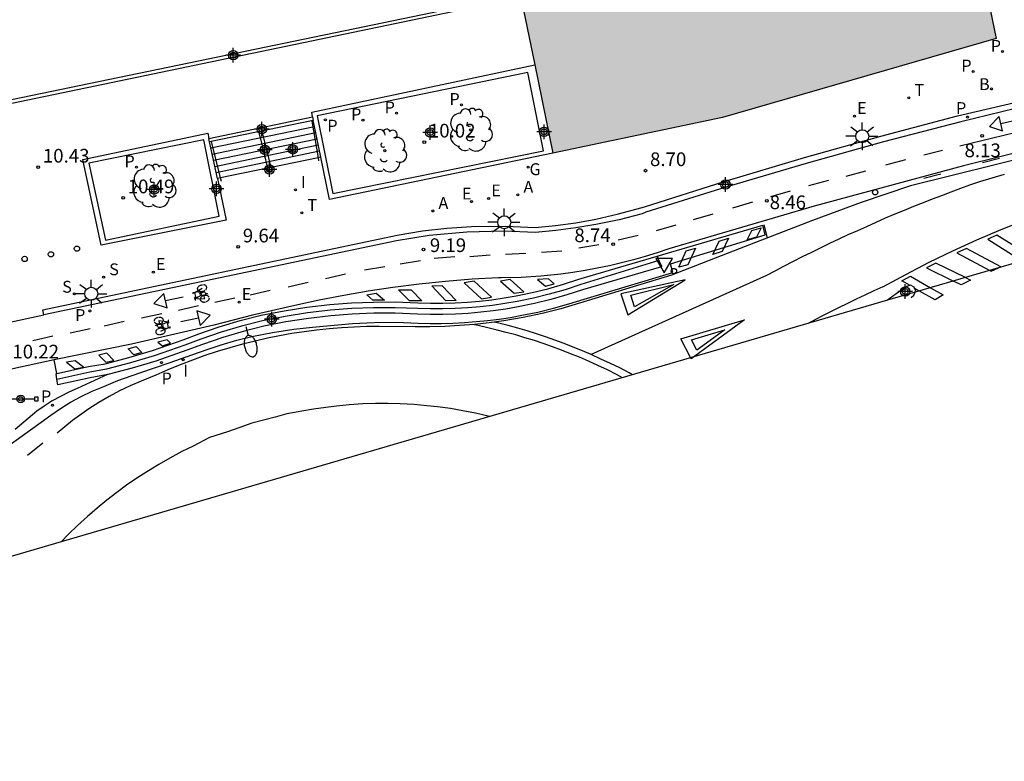
# Model space of a CAD drawing. Units: metres. Extents: x 585893 to 586244, y 4797039 to 4797291.
# Drawn here: x 586024 to 586077, y 4797128 to 4797168 of the extents above; entities that cross this region are included whole.
import ezdxf

# ---------------------------------------------------------------- set-up
doc = ezdxf.new("R2010")
doc.units = ezdxf.units.M
doc.header["$MEASUREMENT"] = 0
for name, color, linetype in [('010103', 9, 'Continuous'), ('020204', 9, 'Continuous'), ('020308', 9, 'Continuous'), ('060106', 9, 'Continuous'), ('060108', 9, 'Continuous'), ('060112', 1, 'Continuous'), ('060113', 4, 'Continuous'), ('060117', 9, 'Continuous'), ('060141', 9, 'Continuous'), ('070105', 6, 'Continuous'), ('070108', 9, 'Continuous'), ('090210', 9, 'Continuous'), ('090212', 9, 'Continuous'), ('100116', 71, 'Continuous'), ('100202', 3, 'Continuous'), ('200202', 4, 'Continuous'), ('200205', 4, 'Continuous'), ('200302', 4, 'Continuous'), ('200305', 4, 'Continuous'), ('210102', 4, 'Continuous'), ('210203', 4, 'Continuous'), ('210204', 9, 'Continuous'), ('210205', 4, 'Continuous'), ('210303', 4, 'Continuous'), ('210304', 9, 'Continuous'), ('210305', 4, 'Continuous'), ('220207', 9, 'Continuous'), ('220307', 9, 'Continuous'), ('230204', 9, 'Continuous'), ('230304', 9, 'Continuous'), ('240205', 1, 'Continuous'), ('240305', 1, 'Continuous'), ('250202', 9, 'Continuous'), ('250206', 9, 'Continuous'), ('260101', 9, 'Continuous'), ('260202', 9, 'Continuous'), ('260205', 9, 'Continuous'), ('260207', 1, 'Continuous'), ('270204', 9, 'Continuous'), ('270304', 9, 'Continuous'), ('990501', 21, 'Continuous'), ('Centroides', 1, 'Continuous')]:
    doc.layers.add(name, color=color, linetype=linetype)
doc.layers.add('080111', color=7, linetype='Continuous', lineweight=30)
doc.styles.add('ARIAL', font='arial.ttf', dxfattribs={"height": 1})
doc.styles.add('ROMANS', font='romans__.ttf', dxfattribs={"height": 1})

# ---------------------------------------------------------------- blocks, each defined once
blk = doc.blocks.new('Centroide')
for points in [[(0.402, 0), (-0.402, 0)], [(0, -0.402), (0, 0.402)]]:
    blk.add_lwpolyline(points)
for radius in [0.256, 0.159]:
    blk.add_circle((0, 0), radius)
blk = doc.blocks.new('COTAPU')
blk.add_circle((0, 0), 0.075)
blk = doc.blocks.new('PLUVI3')
blk.add_circle((0, 0), 0.055)
blk = doc.blocks.new('FAROLA')
for p, q in [((0, 0.355), (0, 0.755)), ((-0.355, 0), (-0.895, 0)), ((-0.63, 0.51), (-0.255, 0.245)), ((0.605, 0.49), (0.276, 0.223)), ((0.355, 0), (0.855, 0)), ((-0.65, -0.52), (-0.255, -0.24)), ((0, -0.355), (0, -0.755)), ((0.585, -0.52), (0.256, -0.246))]:
    blk.add_line(p, q)
blk.add_circle((0, 0), 0.355)
blk = doc.blocks.new('REGALU')
blk.add_circle((0, 0), 0.055)
blk = doc.blocks.new('FAREDI')
blk.add_line((0, 0), (0.5, 0))
blk.add_lwpolyline([(0.5, 0, 0.159986), (0.538, -0.117, 0.106322), (0.675, -0.238, 0.071006), (0.858, -0.309, 0.057309), (1.099, -0.337, 0.057309), (1.339, -0.309, 0.071006), (1.522, -0.238, 0.106322), (1.659, -0.117, 0.159986), (1.697, 0, 0.159986), (1.659, 0.117, 0.106322), (1.522, 0.238, 0.071006), (1.339, 0.309, 0.057309), (1.099, 0.337, 0.057309), (0.858, 0.309, 0.071006), (0.675, 0.238, 0.106322), (0.538, 0.117, 0.159986)], format="xyb", close=True)
blk = doc.blocks.new('BICI')
at = {"color": 9, "linetype": 'Continuous', "flags": 128}
for points in [[(-0.25, 0.103), (-0.281, 0.109), (-0.309, 0.108), (-0.335, 0.101), (-0.367, 0.084), (-0.382, 0.072), (-0.396, 0.059), (-0.416, 0.034), (-0.427, 0.017), (-0.44, -0.009), (-0.451, -0.037), (-0.457, -0.058), (-0.462, -0.082), (-0.467, -0.121)], [(-0.165, 0.27), (-0.282, -0.123)], [(-0.113, -0.111), (-0.117, -0.082), (-0.126, -0.043), (-0.141, -0.003), (-0.153, 0.018), (-0.165, 0.038), (-0.187, 0.064), (-0.195, 0.071)], [(-0.123, 0.201), (-0.174, 0.353)], [(0.029, 0.05), (0.001, 0.05)], [(0.07, -0.04), (0.191, 0.198)], [(0.219, 0.073), (0.204, 0.059), (0.191, 0.044), (0.176, 0.022), (0.164, 0.001), (0.155, -0.022), (0.148, -0.04), (0.142, -0.062), (0.137, -0.088), (0.134, -0.107), (0.133, -0.139), (0.133, -0.164), (0.135, -0.188), (0.141, -0.22), (0.146, -0.242), (0.156, -0.269)], [(0.255, 0.097), (0.276, 0.105), (0.302, 0.109), (0.329, 0.108), (0.361, 0.099), (0.384, 0.087), (0.405, 0.071), (0.424, 0.052), (0.439, 0.032), (0.455, 0.004), (0.467, -0.022), (0.478, -0.057), (0.484, -0.088), (0.488, -0.128), (0.488, -0.165), (0.485, -0.193), (0.483, -0.21)], [(-0.467, -0.164), (-0.462, -0.205), (-0.457, -0.229), (-0.446, -0.264), (-0.433, -0.294), (-0.416, -0.322), (-0.401, -0.343), (-0.381, -0.362), (-0.368, -0.372), (-0.343, -0.386), (-0.309, -0.396)], [(-0.289, -0.144), (-0.066, -0.144)], [(-0.274, -0.397), (-0.244, -0.39), (-0.218, -0.377), (-0.197, -0.361), (-0.177, -0.341), (-0.161, -0.32), (-0.146, -0.294), (-0.134, -0.269), (-0.124, -0.24), (-0.118, -0.212), (-0.113, -0.184), (-0.112, -0.171)], [(-0.091, -0.171), (-0.088, -0.187), (-0.085, -0.2), (-0.08, -0.214), (-0.075, -0.226), (-0.068, -0.238), (-0.059, -0.25), (-0.049, -0.26), (-0.033, -0.271), (-0.017, -0.276), (-0.004, -0.277), (0.008, -0.275), (0.018, -0.271)], [(0.047, -0.04), (0.033, -0.026), (0.021, -0.018), (0.007, -0.013), (-0.012, -0.012), (-0.035, -0.02), (-0.05, -0.031), (-0.06, -0.042), (-0.073, -0.061), (-0.081, -0.081), (-0.086, -0.097), (-0.09, -0.114)], [(-0.051, -0.344), (-0.025, -0.344)], [(0.044, -0.251), (0.055, -0.236), (0.064, -0.218), (0.071, -0.202), (0.076, -0.181), (0.079, -0.161), (0.08, -0.138), (0.079, -0.12), (0.075, -0.097), (0.07, -0.081), (0.063, -0.065)], [(0.175, -0.309), (0.192, -0.334), (0.206, -0.35), (0.226, -0.368), (0.248, -0.382), (0.276, -0.393), (0.297, -0.397), (0.32, -0.398), (0.348, -0.392), (0.369, -0.384), (0.392, -0.37), (0.416, -0.349), (0.43, -0.332), (0.444, -0.313), (0.454, -0.295), (0.465, -0.27), (0.472, -0.252)]]:
    blk.add_lwpolyline(points, dxfattribs=at)
at = {"color": 9, "linetype": 'Continuous'}
for points in [[(-0.236, 0.385), (-0.243, 0.371), (-0.224, 0.366)], [(-0.22, 0.365), (-0.087, 0.365), (-0.091, 0.384), (-0.104, 0.391), (-0.226, 0.391), (-0.236, 0.385)], [(-0.128, 0.302), (0.171, 0.302)], [(-0.049, -0.018), (-0.123, 0.201)], [(0.015, -0.014), (0.029, 0.05)], [(0.029, 0.05), (0.063, 0.051)], [(0.171, 0.302), (0.165, 0.361), (0.177, 0.381), (0.182, 0.407), (0.167, 0.423), (0.149, 0.428), (0.122, 0.428)], [(0.171, 0.302), (0.311, -0.144)], [(-0.051, -0.344), (-0.076, -0.344)], [(-0.033, -0.274), (-0.051, -0.344)]]:
    blk.add_lwpolyline(points, dxfattribs=at)
blk = doc.blocks.new('PLUVI2')
blk.add_circle((0, 0), 0.055)
blk = doc.blocks.new('PANINF')
for p, q in [((-0.749, 0), (0, 0)), ((0, 0), (0.749, 0))]:
    blk.add_line(p, q)
for points in [[(-0.749, -0.099), (-0.749, 0.099), (-0.947, 0.099), (-0.947, -0.099)], [(0.947, -0.099), (0.947, 0.099), (0.749, 0.099), (0.749, -0.099)]]:
    blk.add_lwpolyline(points, close=True)
for radius in [0.21, 0.12]:
    blk.add_circle((0, 0), radius)
blk = doc.blocks.new('REIND')
blk.add_circle((0, 0), 0.055)
blk = doc.blocks.new('HUEPIV')
blk.add_circle((0, 0), 0.145)
blk = doc.blocks.new('SETRA')
at = {"linetype": 'Continuous'}
blk.add_lwpolyline([(0.451, 0.26), (-0.45, 0.26), (-0.001, -0.52)], close=True, dxfattribs=at)
blk = doc.blocks.new('ABAS')
blk.add_circle((0, 0), 0.055)
blk = doc.blocks.new('BOCAR')
blk.add_circle((0, 0), 0.055)
blk = doc.blocks.new('REGAS')
blk.add_circle((0, 0), 0.055)
blk = doc.blocks.new('SANEA')
blk.add_circle((0, 0), 0.055)
blk = doc.blocks.new('ARBOL')
blk.add_circle((0, 0), 0.0587)
for centre, radius, start, end in [((-0.28, 0.855), 0.3, 359.2878, 173.6078), ((0.097, 0.97), 0.21, 23.1565, 160.4665), ((0.438, 0.881), 0.24, 301.578, 139.328), ((-0.564, 0.381), 0.532, 92.28, 254.58), ((0.656, 0.288), 0.443, 319.8556, 114.7656), ((-0.091, 0.321), 0.12, 119.14, 310.56), ((0.819, -0.249), 0.383, 235.5275, 62.0275), ((-0.556, -0.339), 0.555, 142.64, 266.54), ((-0.039, -0.384), 0.21, 189.64, 323.88), ((-0.301, -0.676), 0.45, 213.78, 295.32), ((0.299, -0.624), 0.532, 224.67, 0.24)]:
    blk.add_arc(centre, radius, start, end)
blk = doc.blocks.new('RETEL')
blk.add_circle((0, 0), 0.055)

msp = doc.modelspace()

# ---------------------------------------------------------------- hatches: boundary and pattern name
at = {"layer": '990501'}
msp.add_hatch(color=256, dxfattribs=at).paths.add_polyline_path([(586073.786, 4797182.929), (586069.287, 4797182.045), (586069.356, 4797181.817), (586065.941, 4797181.147), (586064.852, 4797186.454), (586064.72, 4797187.093), (586064.145, 4797189.898), (586047.493, 4797186.439), (586047.567, 4797186.079), (586047.573, 4797186.052), (586048.034, 4797183.82), (586048.046, 4797183.763), (586048.115, 4797183.426), (586049.032, 4797178.987), (586049.097, 4797178.676), (586050.416, 4797172.288), (586051.758, 4797165.748), (586052.748, 4797160.921), (586062.034, 4797162.877), (586077.032, 4797167.195)], flags=0)

# ---------------------------------------------------------------- linework, layer by layer
at = {"layer": '010103', "flags": 128}
for points in [[(586095.61, 4797160.029), (586072.597, 4797153.306)], [(586072.597, 4797153.306), (586071.074, 4797152.861)], [(586071.074, 4797152.861), (585997.638, 4797131.406), (585998.535, 4797127.615)]]:
    msp.add_lwpolyline(points, dxfattribs=at)
at = {"layer": '060106', "flags": 128}
for points in [[(586039.545, 4797162.677), (586039.885, 4797160.669)], [(586037.313, 4797160.133), (586036.855, 4797161.979), (586036.815, 4797162.068), (586036.728, 4797162.093), (586036.658, 4797162.049), (586036.661, 4797161.955), (586036.707, 4797161.782), (586037.111, 4797160.091)], [(586034.546, 4797159.556), (586034.058, 4797161.549)], [(586039.885, 4797160.669), (586039.913, 4797160.5)], [(586037.313, 4797160.133), (586037.332, 4797160.053), (586037.337, 4797159.988), (586037.302, 4797159.934), (586037.242, 4797159.91), (586037.178, 4797159.927), (586037.137, 4797159.98), (586037.111, 4797160.091)], [(586034.594, 4797159.359), (586034.546, 4797159.556)]]:
    msp.add_lwpolyline(points, dxfattribs=at)
at = {"layer": '060108', "flags": 128}
for points in [[(586024.864, 4797152.056), (586024.816, 4797152.346), (586044.219, 4797156.423), (586045.604, 4797156.658), (586046.943, 4797156.817), (586048.288, 4797156.908), (586050.163, 4797156.919), (586051.772, 4797156.845), (586052.888, 4797156.954), (586053.998, 4797157.108), (586055.101, 4797157.307), (586056.339, 4797157.585), (586057.564, 4797157.92), (586057.764, 4797157.982), (586062.137, 4797159.363), (586066.532, 4797160.672), (586070.713, 4797161.845), (586074.911, 4797162.953), (586079.069, 4797163.919), (586079.072, 4797163.922), (586080.028, 4797164.151), (586079.914, 4797168.092)], [(586058.465, 4797155.276), (586064.244, 4797156.975)], [(586072.597, 4797153.306), (586072.622, 4797153.361), (586072.532, 4797153.581), (586072.342, 4797153.681), (586072.132, 4797153.621), (586071.682, 4797153.301), (586071.232, 4797152.971), (586071.074, 4797152.861)], [(586072.375, 4797153.017), (586072.522, 4797153.141), (586072.597, 4797153.306)], [(586025.581, 4797148.842), (586025.432, 4797149.607)], [(586028.36, 4797148.79), (586026.698, 4797148.031), (586026.236, 4797147.82), (586025.322, 4797147.35), (586024.877, 4797147.061), (586024.482, 4797146.788), (586023.298, 4797145.784)]]:
    msp.add_lwpolyline(points, dxfattribs=at)
at = {"layer": '060112', "flags": 128}
for points in [[(586081.281, 4797161.711), (586075.246, 4797160.225), (586067.052, 4797158.021), (586059.094, 4797155.679), (586058.453, 4797155.463), (586057.808, 4797155.262), (586057.158, 4797155.076), (586056.503, 4797154.907), (586055.845, 4797154.753), (586055.183, 4797154.615), (586054.518, 4797154.492), (586053.85, 4797154.386), (586053.18, 4797154.296), (586052.095, 4797154.185), (586051.006, 4797154.115), (586049.916, 4797154.088), (586049.768, 4797154.089), (586048.319, 4797154.009), (586046.872, 4797153.894), (586045.428, 4797153.745), (586043.988, 4797153.563), (586042.638, 4797153.361), (586041.294, 4797153.128), (586039.954, 4797152.866), (586038.621, 4797152.575), (586036.29, 4797152.038), (586034.171, 4797151.492), (586029.669, 4797150.45), (586025.432, 4797149.607)], [(586020.955, 4797151.222), (586024.864, 4797152.056)], [(586025.432, 4797149.607), (586020.459, 4797148.531), (586015.453, 4797147.336)]]:
    msp.add_lwpolyline(points, dxfattribs=at)
at = {"layer": '060113', "flags": 128}
for points in [[(586080.338, 4797163.91), (586075.098, 4797162.634), (586070.855, 4797161.53), (586066.63, 4797160.358), (586062.219, 4797159.055), (586057.831, 4797157.678), (586057.634, 4797157.593), (586056.376, 4797157.273), (586055.105, 4797157.006), (586054.009, 4797156.82), (586052.907, 4797156.674), (586051.801, 4797156.568), (586050.068, 4797156.636), (586048.04, 4797156.59), (586045.969, 4797156.406), (586044.185, 4797156.111), (586024.864, 4797152.056)], [(586022.764, 4797144.786), (586024.724, 4797146.184), (586025.241, 4797146.574), (586025.778, 4797146.938), (586026.332, 4797147.275), (586026.902, 4797147.583), (586027.52, 4797147.877), (586028.153, 4797148.138), (586028.919, 4797148.472), (586030.119, 4797148.88), (586031.735, 4797149.429), (586033.034, 4797149.888), (586033.807, 4797150.156), (586034.575, 4797150.419), (586035.444, 4797150.681), (586036.253, 4797150.873), (586037.395, 4797151.095), (586038.568, 4797151.277), (586039.585, 4797151.382), (586040.568, 4797151.484), (586041.766, 4797151.586), (586042.966, 4797151.645), (586044.168, 4797151.662), (586045.369, 4797151.611), (586046.004, 4797151.595), (586046.639, 4797151.594), (586047.274, 4797151.61), (586047.908, 4797151.641), (586048.541, 4797151.689), (586049.173, 4797151.752), (586049.804, 4797151.831), (586050.432, 4797151.926), (586051.057, 4797152.036), (586051.919, 4797152.215), (586052.774, 4797152.423), (586053.621, 4797152.662), (586054.46, 4797152.929), (586059.311, 4797154.378), (586059.195, 4797154.849), (586064.383, 4797156.436), (586064.244, 4797156.975)]]:
    msp.add_lwpolyline(points, dxfattribs=at)
at = {"layer": '060117', "flags": 128}
for points in [[(586039.885, 4797160.669), (586037.313, 4797160.133)], [(586040.035, 4797160.701), (586039.885, 4797160.669)], [(586037.111, 4797160.091), (586034.546, 4797159.556)], [(586037.313, 4797160.133), (586037.111, 4797160.091)], [(586034.546, 4797159.556), (586034.374, 4797159.52)]]:
    msp.add_lwpolyline(points, dxfattribs=at)
at = {"layer": '060141', "flags": 128}
for points in [[(586034.017, 4797161.202), (586039.691, 4797162.377)], [(586034.089, 4797160.866), (586039.76, 4797162.041)], [(586034.16, 4797160.529), (586039.829, 4797161.706)], [(586034.231, 4797160.193), (586039.897, 4797161.371)], [(586034.303, 4797159.856), (586039.966, 4797161.036)]]:
    msp.add_lwpolyline(points, dxfattribs=at)
at = {"layer": '070105', "flags": 128}
for points in [[(586039.584, 4797162.899), (586039.537, 4797163.167), (586051.758, 4797165.748)], [(586040.035, 4797160.701), (586039.691, 4797162.377), (586039.623, 4797162.71)], [(586034.374, 4797159.52), (586034.856, 4797157.241), (586027.999, 4797155.876), (586027.002, 4797160.573), (586033.848, 4797162.005), (586033.908, 4797161.717)], [(586034.374, 4797159.52), (586034.017, 4797161.202), (586033.946, 4797161.54)], [(586052.748, 4797160.921), (586040.512, 4797158.37), (586040.035, 4797160.701)], [(586077.208, 4797160.63), (586076.278, 4797160.383)], [(586074.006, 4797159.761), (586073.059, 4797159.537)], [(586025.581, 4797148.842), (586027.319, 4797149.23), (586028.225, 4797149.389), (586029.53, 4797149.73), (586030.818, 4797150.119), (586032.489, 4797150.703), (586033.365, 4797151.026), (586034.478, 4797151.409), (586035.619, 4797151.748), (586036.776, 4797152.037), (586038.021, 4797152.282), (586039.272, 4797152.477), (586040.529, 4797152.623), (586041.725, 4797152.716), (586042.924, 4797152.765), (586044.112, 4797152.769), (586045.359, 4797152.718), (586046.042, 4797152.698), (586046.717, 4797152.699), (586047.391, 4797152.718), (586048.065, 4797152.757), (586048.737, 4797152.814), (586049.407, 4797152.891), (586050.075, 4797152.987), (586050.738, 4797153.102), (586051.609, 4797153.283), (586052.471, 4797153.495), (586053.324, 4797153.74), (586054.178, 4797154.02), (586058.465, 4797155.276)], [(586058.561, 4797155.047), (586058.695, 4797154.728), (586058.701, 4797154.689), (586054.37, 4797153.436), (586053.505, 4797153.152), (586052.629, 4797152.901), (586051.745, 4797152.683), (586050.853, 4797152.498), (586050.171, 4797152.38), (586049.486, 4797152.281), (586048.798, 4797152.203), (586048.109, 4797152.143), (586047.418, 4797152.104), (586046.726, 4797152.084), (586046.034, 4797152.083), (586045.342, 4797152.103), (586044.114, 4797152.154), (586042.937, 4797152.15), (586041.761, 4797152.102), (586040.588, 4797152.011), (586039.355, 4797151.868), (586038.128, 4797151.676), (586036.91, 4797151.437), (586035.781, 4797151.154), (586034.665, 4797150.824), (586033.565, 4797150.445), (586032.692, 4797150.123), (586031.009, 4797149.534), (586029.697, 4797149.138), (586028.371, 4797148.791), (586028.36, 4797148.79)], [(586058.465, 4797155.276), (586058.561, 4797155.047)], [(586025.583, 4797148.52), (586025.54, 4797148.833), (586025.581, 4797148.842)], [(586028.36, 4797148.79), (586028.278, 4797148.784), (586027.403, 4797148.621), (586025.624, 4797148.224), (586025.583, 4797148.52)]]:
    msp.add_lwpolyline(points, dxfattribs=at)
at = {"layer": '070108', "flags": 128}
msp.add_lwpolyline([(586058.561, 4797155.047), (586054.276, 4797153.721), (586053.416, 4797153.439), (586052.552, 4797153.191), (586051.678, 4797152.976), (586050.797, 4797152.793), (586050.124, 4797152.677), (586049.447, 4797152.579), (586048.768, 4797152.501), (586048.087, 4797152.443), (586047.405, 4797152.404), (586046.722, 4797152.384), (586046.038, 4797152.384), (586045.35, 4797152.403), (586044.113, 4797152.454), (586042.931, 4797152.45), (586041.744, 4797152.402), (586040.559, 4797152.31), (586039.314, 4797152.165), (586038.076, 4797151.972), (586036.845, 4797151.73), (586035.702, 4797151.444), (586034.574, 4797151.11), (586033.467, 4797150.729), (586032.593, 4797150.406), (586030.916, 4797149.82), (586029.616, 4797149.427), (586028.295, 4797149.081), (586027.388, 4797148.923), (586025.583, 4797148.52)], dxfattribs=at)
at = {"layer": '080111', "flags": 128}
for points in [[(586073.786, 4797182.929), (586077.032, 4797167.195), (586062.034, 4797162.877), (586052.748, 4797160.921)], [(586050.416, 4797172.288), (586051.758, 4797165.748)], [(586051.758, 4797165.748), (586052.748, 4797160.921)]]:
    msp.add_lwpolyline(points, dxfattribs=at)
at = {"layer": '100116', "flags": 128}
for points in [[(586051.371, 4797165.332), (586039.844, 4797162.968), (586040.702, 4797158.716), (586052.231, 4797161.04), (586051.371, 4797165.332)], [(586033.625, 4797161.65), (586027.327, 4797160.366), (586028.244, 4797156.16), (586034.471, 4797157.46), (586033.625, 4797161.65)]]:
    msp.add_lwpolyline(points, dxfattribs=at)
at = {"layer": '210102', "flags": 128}
for points in [[(586050.897, 4797169.629), (586050.939, 4797169.435), (586019.415, 4797162.877), (586019.373, 4797163.083), (586050.897, 4797169.629)], [(586033.908, 4797161.717), (586039.584, 4797162.899)], [(586039.623, 4797162.71), (586033.946, 4797161.54)], [(586039.584, 4797162.899), (586039.623, 4797162.71)], [(586033.946, 4797161.54), (586033.908, 4797161.717)]]:
    msp.add_lwpolyline(points, dxfattribs=at)
at = {"layer": '260101', "flags": 128}
for points in [[(586081.072, 4797162.754), (586075.039, 4797161.303)], [(586077.381, 4797162.141), (586077.191, 4797162.93), (586076.66, 4797162.369), (586077.381, 4797162.141)], [(586077.286, 4797162.536), (586078.245, 4797162.763)], [(586081.395, 4797161.379), (586072.336, 4797159.127), (586069.642, 4797158.208), (586066.966, 4797157.237), (586063.275, 4797155.799), (586059.242, 4797154.239), (586054.208, 4797152.693), (586053.187, 4797152.397), (586052.157, 4797152.14), (586051.117, 4797151.921), (586050.07, 4797151.74), (586049.263, 4797151.628), (586048.453, 4797151.539), (586047.641, 4797151.472), (586046.827, 4797151.429), (586046.013, 4797151.409), (586045.198, 4797151.412), (586043.225, 4797151.425), (586042.54, 4797151.416), (586041.856, 4797151.392), (586041.173, 4797151.352), (586040.491, 4797151.296), (586039.81, 4797151.224), (586039.131, 4797151.136), (586038.454, 4797151.032), (586037.78, 4797150.913), (586037.109, 4797150.778), (586036.441, 4797150.628), (586035.743, 4797150.453), (586035.05, 4797150.262), (586034.362, 4797150.053), (586033.679, 4797149.828), (586033.002, 4797149.586), (586032.33, 4797149.328), (586031.666, 4797149.054), (586031.008, 4797148.763), (586030.195, 4797148.429), (586029.599, 4797148.173), (586029.014, 4797147.893), (586028.44, 4797147.591), (586027.879, 4797147.265), (586027.331, 4797146.918), (586026.44, 4797146.284), (586025.594, 4797145.591)], [(586074.083, 4797161.067), (586073.065, 4797160.81)], [(586072.056, 4797160.555), (586070.969, 4797160.264)], [(586069.874, 4797159.929), (586068.787, 4797159.638)], [(586077.472, 4797159.741), (586076.112, 4797159.351), (586075.572, 4797159.161), (586075.082, 4797158.981), (586074.552, 4797158.781), (586074.032, 4797158.581), (586073.532, 4797158.391), (586073.032, 4797158.201), (586072.492, 4797157.991), (586071.982, 4797157.771), (586071.482, 4797157.571), (586070.952, 4797157.351), (586070.442, 4797157.121), (586069.922, 4797156.891), (586069.432, 4797156.671), (586068.912, 4797156.441), (586068.412, 4797156.201), (586067.892, 4797155.971), (586067.392, 4797155.711), (586066.912, 4797155.481), (586066.402, 4797155.231), (586065.902, 4797154.981), (586065.382, 4797154.711), (586064.902, 4797154.451), (586064.442, 4797154.211), (586054.853, 4797149.882)], [(586067.839, 4797159.422), (586066.752, 4797159.131)], [(586065.75, 4797158.832), (586064.67, 4797158.516)], [(586063.674, 4797158.225), (586062.596, 4797157.904)], [(586061.518, 4797157.583), (586060.439, 4797157.263)], [(586077.3, 4797156.73), (586078.64, 4797157.27)], [(586059.479, 4797156.978), (586058.4, 4797156.658)], [(586064.3, 4797156.992), (586064.494, 4797156.274)], [(586075.97, 4797156.17), (586077.3, 4797156.73)], [(586057.422, 4797156.405), (586056.327, 4797156.147)], [(586074.66, 4797155.57), (586075.97, 4797156.17)], [(586077.07, 4797156.42), (586076.57, 4797156.2)], [(586076.57, 4797156.2), (586078.32, 4797155.1)], [(586078.85, 4797155.31), (586077.07, 4797156.42)], [(586053.24, 4797155.548), (586052.117, 4797155.473)], [(586055.272, 4797155.898), (586054.163, 4797155.707)], [(586073.36, 4797154.94), (586074.66, 4797155.57)], [(586075.4, 4797155.69), (586074.88, 4797155.45)], [(586074.88, 4797155.45), (586076.69, 4797154.497)], [(586077.29, 4797154.69), (586075.4, 4797155.69)], [(586045.497, 4797155.028), (586044.388, 4797154.839)], [(586047.369, 4797155.234), (586046.247, 4797155.147)], [(586049.319, 4797155.325), (586048.197, 4797155.238)], [(586051.269, 4797155.416), (586050.145, 4797155.364)], [(586072.08, 4797154.28), (586073.36, 4797154.94)], [(586043.547, 4797154.695), (586042.438, 4797154.506)], [(586073.72, 4797154.89), (586073.22, 4797154.64)], [(586073.22, 4797154.64), (586074.701, 4797153.915)], [(586075.35, 4797154.105), (586073.72, 4797154.89)], [(586076.69, 4797154.497), (586076.76, 4797154.46)], [(586076.76, 4797154.46), (586077.163, 4797154.635)], [(586077.163, 4797154.635), (586077.29, 4797154.69)], [(586041.397, 4797154.29), (586040.299, 4797154.042)], [(586056.863, 4797152.062), (586059.993, 4797153.982), (586056.463, 4797153.212)], [(586070.823, 4797153.591), (586072.08, 4797154.28)], [(586071.86, 4797153.93), (586072.33, 4797154.18)], [(586072.31, 4797153.67), (586071.86, 4797153.93)], [(586072.33, 4797154.18), (586073.433, 4797153.545)], [(586075.12, 4797153.71), (586074.701, 4797153.915)], [(586075.63, 4797153.97), (586075.12, 4797153.71)], [(586075.35, 4797154.105), (586075.63, 4797153.97)], [(586037.272, 4797153.39), (586036.174, 4797153.142)], [(586039.344, 4797153.826), (586038.246, 4797153.578)], [(586059.373, 4797153.732), (586057.223, 4797152.502), (586057.013, 4797153.132), (586059.373, 4797153.732)], [(586070.823, 4797153.591), (586070.332, 4797153.371), (586069.842, 4797153.141), (586069.362, 4797152.921), (586068.882, 4797152.681), (586068.402, 4797152.451), (586067.922, 4797152.211), (586067.442, 4797151.971), (586066.962, 4797151.721), (586066.705, 4797151.585)], [(586070.82, 4797153.59), (586070.823, 4797153.591)], [(586072.825, 4797153.367), (586072.54, 4797153.53)], [(586073.68, 4797152.88), (586072.825, 4797153.367)], [(586073.433, 4797153.545), (586074.12, 4797153.15)], [(586031.616, 4797152.447), (586031.44, 4797153.239), (586030.89, 4797152.685), (586031.616, 4797152.447)], [(586031.528, 4797152.844), (586032.505, 4797153.057)], [(586035.332, 4797152.983), (586034.234, 4797152.735)], [(586056.463, 4797153.212), (586056.863, 4797152.062)], [(586074.12, 4797153.15), (586073.68, 4797152.88)], [(586033.342, 4797152.556), (586032.244, 4797152.308)], [(586033.255, 4797152.278), (586033.428, 4797151.485), (586033.976, 4797152.036), (586033.255, 4797152.278)], [(586029.266, 4797151.691), (586028.168, 4797151.443)], [(586031.322, 4797152.121), (586030.224, 4797151.873)], [(586033.342, 4797151.881), (586032.371, 4797151.673)], [(586059.763, 4797150.742), (586063.242, 4797151.782)], [(586063.242, 4797151.782), (586060.332, 4797149.652)], [(586027.408, 4797151.302), (586026.31, 4797151.054)], [(586056.565, 4797148.622), (586056.233, 4797148.802), (586055.733, 4797149.052), (586055.213, 4797149.292), (586054.693, 4797149.532), (586054.203, 4797149.742), (586053.713, 4797149.932), (586053.223, 4797150.132), (586052.733, 4797150.312), (586052.223, 4797150.492), (586051.733, 4797150.652), (586051.213, 4797150.812), (586050.713, 4797150.962), (586050.193, 4797151.102), (586049.693, 4797151.232), (586049.183, 4797151.352), (586048.653, 4797151.472), (586048.37, 4797151.532)], [(586057.111, 4797148.782), (586056.923, 4797148.882), (586056.413, 4797149.152), (586055.903, 4797149.402), (586055.373, 4797149.642), (586054.853, 4797149.882), (586054.363, 4797150.092), (586053.863, 4797150.292), (586053.363, 4797150.492), (586052.863, 4797150.672), (586052.353, 4797150.852), (586051.853, 4797151.022), (586051.333, 4797151.182), (586050.823, 4797151.332), (586050.303, 4797151.472), (586049.793, 4797151.612), (586049.55, 4797151.668)], [(586062.172, 4797151.242), (586060.642, 4797150.122), (586060.343, 4797150.692), (586062.172, 4797151.242)], [(586025.368, 4797150.888), (586024.27, 4797150.64)], [(586060.332, 4797149.652), (586059.763, 4797150.742)], [(586049.291, 4797146.497), (586049.273, 4797146.502), (586048.513, 4797146.682), (586047.813, 4797146.812), (586047.143, 4797146.932), (586046.433, 4797147.022), (586045.843, 4797147.082), (586045.153, 4797147.152), (586044.383, 4797147.192), (586043.713, 4797147.212), (586043.033, 4797147.212), (586042.343, 4797147.182), (586041.593, 4797147.142), (586040.903, 4797147.062), (586040.313, 4797146.992), (586039.633, 4797146.902), (586038.993, 4797146.792), (586038.183, 4797146.642), (586037.533, 4797146.462), (586036.963, 4797146.322), (586036.263, 4797146.122), (586035.593, 4797145.902), (586034.923, 4797145.662), (586033.943, 4797145.352), (586033.053, 4797144.872), (586032.433, 4797144.572), (586031.773, 4797144.212), (586031.163, 4797143.872), (586030.593, 4797143.512), (586030.023, 4797143.162), (586029.403, 4797142.733), (586028.863, 4797142.333), (586028.323, 4797141.923), (586027.783, 4797141.473), (586027.263, 4797141.023), (586026.713, 4797140.533), (586026.223, 4797140.053), (586025.818, 4797139.639)], [(586024.82, 4797145.03), (586023.972, 4797144.363)]]:
    msp.add_lwpolyline(points, dxfattribs=at)
for points in [[(586064.163, 4797156.835), (586063.91, 4797156.315), (586063.394, 4797156.162), (586063.647, 4797156.682)], [(586062.374, 4797156.265), (586062.027, 4797155.528), (586061.514, 4797155.36), (586061.861, 4797156.097)], [(586060.563, 4797155.707), (586060.146, 4797154.799), (586059.64, 4797154.668), (586060.057, 4797155.576)], [(586048.436, 4797153.899), (586047.889, 4797153.822), (586048.837, 4797152.945), (586049.384, 4797153.022)], [(586050.412, 4797153.989), (586049.878, 4797153.91), (586050.629, 4797153.247), (586051.163, 4797153.326)], [(586052.507, 4797154.027), (586051.913, 4797154), (586052.346, 4797153.632), (586052.828, 4797153.754)], [(586044.299, 4797153.434), (586044.984, 4797153.432), (586045.578, 4797152.833), (586044.893, 4797152.835)], [(586046.659, 4797153.664), (586047.443, 4797152.845), (586046.894, 4797152.837), (586046.11, 4797153.656)], [(586043.062, 4797153.254), (586043.524, 4797152.864), (586042.878, 4797152.865), (586042.553, 4797153.155)], [(586031.618, 4797150.689), (586031.113, 4797150.572), (586031.366, 4797150.371), (586031.808, 4797150.512)], [(586029.923, 4797150.327), (586030.241, 4797149.996), (586029.799, 4797149.871), (586029.481, 4797150.202)], [(586026.58, 4797149.547), (586026.104, 4797149.466), (586026.559, 4797149.111), (586027.035, 4797149.192)], [(586028.32, 4797149.96), (586027.876, 4797149.861), (586028.255, 4797149.468), (586028.699, 4797149.567)]]:
    msp.add_lwpolyline(points, close=True, dxfattribs=at)

# ---------------------------------------------------------------- block references
at = {"layer": '020204'}
for p in [(586076.264, 4797161.872, 8.128), (586064.473, 4797158.309, 8.461), (586056.046, 4797155.936, 8.742), (586045.658, 4797155.641, 9.187)]:
    msp.add_blockref('COTAPU', p, dxfattribs=at)
at = {"layer": '020204', "rotation": 359.9987685839998}
for p in [(586045.706, 4797161.523, 10.021), (586024.561, 4797160.15, 10.428), (586057.819, 4797159.958, 8.7), (586029.21, 4797158.469, 10.491), (586035.516, 4797155.78, 9.638)]:
    msp.add_blockref('COTAPU', p, dxfattribs=at)
at = {"layer": '090210'}
msp.add_blockref('PANINF', (586023.6, 4797147.457, 10.229), dxfattribs=at)
at = {"layer": '090212'}
for p, rotation in [((586033.473, 4797153.191, 9.761), 104.0417066394301), ((586031.348, 4797151.479, 9.894), 278.2300884014286)]:
    msp.add_blockref('BICI', p, dxfattribs=dict(at, rotation=rotation))
at = {"layer": '100202', "rotation": 359.9987685839998}
for p in [(586048.243, 4797162.189), (586043.541, 4797161.049), (586030.905, 4797159.118)]:
    msp.add_blockref('ARBOL', p, dxfattribs=at)
at = {"layer": '200202', "rotation": 359.9987685839998}
msp.add_blockref('BOCAR', (586076.767, 4797164.431, 8.192), dxfattribs=at)
at = {"layer": '200205', "rotation": 359.9987685839998}
for p in [(586050.829, 4797158.635, 8.899), (586046.174, 4797157.75, 9.11)]:
    msp.add_blockref('ABAS', p, dxfattribs=at)
at = {"layer": '210203', "rotation": 359.9987685839998}
for p in [(586077.382, 4797166.477, 8.167), (586075.775, 4797165.394, 8.245), (586047.737, 4797163.566, 10.36), (586044.185, 4797163.105, 10.476), (586040.285, 4797162.735, 10.522), (586042.347, 4797162.727, 10.494), (586029.936, 4797160.154, 10.556)]:
    msp.add_blockref('PLUVI2', p, dxfattribs=at)
at = {"layer": '210203'}
msp.add_blockref('PLUVI2', (586027.382, 4797152.274, 10.019), dxfattribs=at)
at = {"layer": '210204', "rotation": 359.9987685839998}
for p in [(586028.142, 4797154.125, 9.965), (586026.537, 4797153.21, 10.064)]:
    msp.add_blockref('SANEA', p, dxfattribs=at)
at = {"layer": '210205'}
for p in [(586075.454, 4797162.894, 8.104), (586031.306, 4797149.446, 9.847), (586025.336, 4797147.109, 10.064)]:
    msp.add_blockref('PLUVI3', p, dxfattribs=at)
at = {"layer": '220207', "rotation": 359.9987685839998}
for p in [(586069.27, 4797162.942, 8.396), (586048.288, 4797158.262, 9.003), (586049.229, 4797158.427, 8.967), (586030.864, 4797154.399, 9.848)]:
    msp.add_blockref('REGALU', p, dxfattribs=at)
at = {"layer": '220207'}
msp.add_blockref('REGALU', (586035.559, 4797152.756, 9.668), dxfattribs=at)
at = {"layer": '230204', "rotation": 359.9987685839998}
msp.add_blockref('REGAS', (586051.397, 4797160.148, 8.875), dxfattribs=at)
at = {"layer": '240205', "rotation": 359.9987685839998}
for p in [(586072.246, 4797163.942, 8.312), (586038.993, 4797157.651, 9.472)]:
    msp.add_blockref('RETEL', p, dxfattribs=at)
at = {"layer": '250202', "rotation": 283.7442729926692}
msp.add_blockref('FAREDI', (586035.935, 4797151.417, 9.801), dxfattribs=at)
at = {"layer": '250206'}
for p in [(586069.696, 4797161.844, 8.239), (586050.084, 4797157.13, 9.233), (586027.466, 4797153.216, 10.002)]:
    msp.add_blockref('FAROLA', p, dxfattribs=at)
at = {"layer": '260202'}
for p in [(586070.4, 4797158.774, 8.386), (586059.377, 4797154.459, 8.75)]:
    msp.add_blockref('HUEPIV', p, dxfattribs=at)
at = {"layer": '260202', "rotation": 359.9987685839998}
for p in [(586025.255, 4797155.377), (586026.681, 4797155.687)]:
    msp.add_blockref('HUEPIV', p, dxfattribs=at)
at = {"layer": '260205'}
msp.add_blockref('SETRA', (586058.842, 4797154.888, 8.729), dxfattribs=at)
at = {"layer": '260207', "rotation": 359.9987685839998}
msp.add_blockref('HUEPIV', (586023.815, 4797155.124), dxfattribs=at)
at = {"layer": '270204', "rotation": 359.9987685839998}
msp.add_blockref('REIND', (586038.648, 4797158.911, 9.49), dxfattribs=at)
at = {"layer": '270204'}
msp.add_blockref('REIND', (586032.493, 4797149.607, 9.836), dxfattribs=at)
at = {"layer": 'Centroides', "rotation": 359.9987685839998}
for p in [(586035.244, 4797166.275), (586036.801, 4797162.224), (586052.266, 4797162.082), (586046.03, 4797162.045), (586036.972, 4797161.098), (586038.507, 4797161.125), (586037.231, 4797160.022), (586030.909, 4797158.922), (586034.33, 4797158.96), (586062.207, 4797159.193), (586072.051, 4797153.338), (586037.346, 4797151.822)]:
    msp.add_blockref('Centroide', p, dxfattribs=at)

# ---------------------------------------------------------------- texts
at = {"layer": '020308', "style": 'ARIAL'}
for s, p in [('10.02', (586045.956, 4797161.773)), ('10.43', (586024.811, 4797160.4)), ('8.70', (586058.069, 4797160.208)), ('10.49', (586029.46, 4797158.719)), ('9.64', (586035.766, 4797156.03))]:
    msp.add_text(s, height=0.75, rotation=359.9988, dxfattribs=at).set_placement(p)
for s, p in [('8.13', (586075.296, 4797160.695)), ('8.46', (586064.625, 4797157.85)), ('8.74', (586053.925, 4797156.044)), ('9.19', (586046.009, 4797155.501)), ('10.22', (586023.143, 4797149.674))]:
    msp.add_text(s, height=0.75, dxfattribs=at).set_placement(p)
at = {"layer": '200302', "style": 'ROMANS'}
msp.add_text('B', height=0.65, rotation=359.9988, dxfattribs=at).set_placement((586076.092, 4797164.368))
at = {"layer": '200305', "style": 'ROMANS'}
for p in [(586051.136, 4797158.747), (586046.481, 4797157.862)]:
    msp.add_text('A', height=0.65, rotation=359.9988, dxfattribs=at).set_placement(p)
at = {"layer": '210303', "style": 'ROMANS'}
for p in [(586076.73, 4797166.467), (586075.123, 4797165.384), (586047.085, 4797163.555), (586043.533, 4797163.094), (586041.695, 4797162.716), (586040.395, 4797162.095), (586029.283, 4797160.144)]:
    msp.add_text('P', height=0.65, rotation=359.9988, dxfattribs=at).set_placement(p)
msp.add_text('P', height=0.65, dxfattribs=at).set_placement((586026.578, 4797151.727))
at = {"layer": '210304', "style": 'ROMANS'}
for p in [(586028.448, 4797154.231), (586025.872, 4797153.275)]:
    msp.add_text('S', height=0.65, rotation=359.9988, dxfattribs=at).set_placement(p)
at = {"layer": '210305', "style": 'ROMANS'}
for p in [(586074.83, 4797163.059), (586031.313, 4797148.252), (586024.712, 4797147.274)]:
    msp.add_text('P', height=0.65, dxfattribs=at).set_placement(p)
at = {"layer": '220307', "style": 'ROMANS'}
for p in [(586069.416, 4797163.065), (586047.766, 4797158.381), (586049.375, 4797158.549), (586031.011, 4797154.522)]:
    msp.add_text('E', height=0.65, rotation=359.9988, dxfattribs=at).set_placement(p)
msp.add_text('E', height=0.65, dxfattribs=at).set_placement((586035.705, 4797152.878))
at = {"layer": '230304', "style": 'ROMANS'}
msp.add_text('G', height=0.65, rotation=359.9988, dxfattribs=at).set_placement((586051.469, 4797159.712))
at = {"layer": '240305', "style": 'ROMANS'}
for p in [(586072.552, 4797164.048), (586039.299, 4797157.757)]:
    msp.add_text('T', height=0.65, rotation=359.9988, dxfattribs=at).set_placement(p)
at = {"layer": '270304', "style": 'ROMANS'}
msp.add_text('I', height=0.65, rotation=359.9988, dxfattribs=at).set_placement((586038.954, 4797159.017))
msp.add_text('I', height=0.65, dxfattribs=at).set_placement((586032.504, 4797148.68))

doc.saveas('drawing.dxf')
